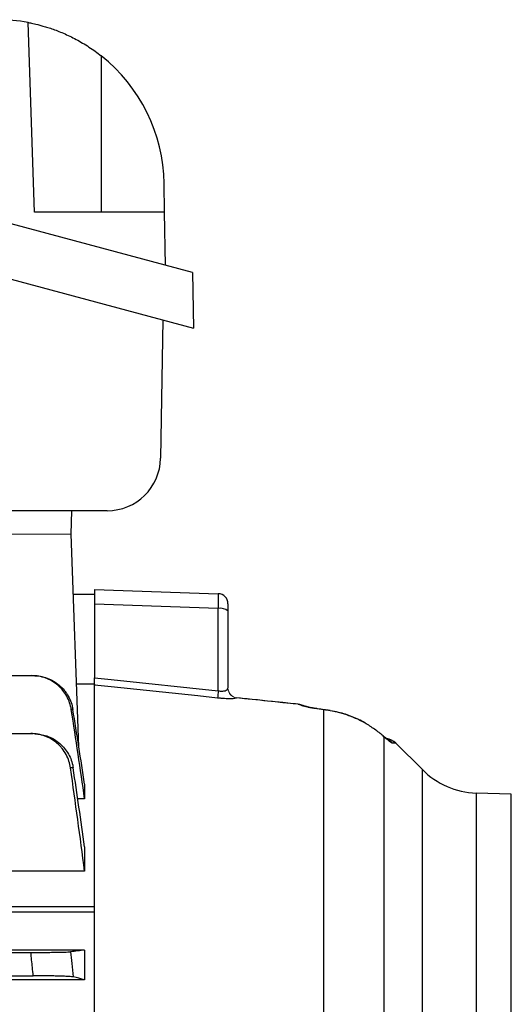
# Model space of a CAD drawing. Units: millimetres. Extents: x -1315 to 818, y -818 to 818.
# Drawn here: x 664 to 738, y 25 to 173 of the extents above; entities that cross this region are included whole.
import ezdxf

# ---------------------------------------------------------------- set-up
doc = ezdxf.new("R2010")
doc.units = ezdxf.units.MM

msp = doc.modelspace()

# ---------------------------------------------------------------- linework, layer by layer
at = {"color": 7, "linetype": 'Continuous', "lineweight": 25}
for p, q in [((666.55, 144.22), (665.56, 172.65)), ((690.21, 135.14), (562.49, 169.37)), ((676.55, 167.63), (676.55, 144.22)), ((562.34, 161.13), (690.36, 126.82)), ((686.05, 144.22), (685.98, 148.51)), ((686.05, 144.22), (666.55, 144.22)), ((686.19, 136.22), (686.05, 144.22)), ((690.21, 135.14), (690.36, 126.82)), ((685.8, 128.04), (685.44, 107.29)), ((677.44, 99.43), (574.73, 99.43)), ((672.1, 99.43), (671.98, 95.93)), ((673.16, 64.03), (672.05, 95.93)), ((675.55, 87.63), (675.55, 85.41)), ((675.55, 87.63), (694.1, 86.98)), ((672.36, 86.93), (675.55, 86.93)), ((675.55, 85.41), (675.55, 74.37)), ((694.1, 84.76), (675.55, 85.41)), ((694.1, 72.42), (694.1, 84.76)), ((695.55, 85.48), (695.55, 84.37)), ((695.55, 84.37), (695.55, 72.86)), ((614.95, 74.69), (666.12, 74.69)), ((675.55, 73.43), (672.84, 73.43)), ((675.55, 73.43), (675.55, 73.27)), ((675.55, 40.09), (675.55, 73.27)), ((709.96, 69.58), (709.91, 69.56)), ((709.91, -30.71), (709.91, 69.56)), ((710.89, 69.42), (710.86, 69.45)), ((716.28, 67.47), (716.22, 67.52)), ((619.55, 66), (665.98, 66)), ((718.9, 65.59), (718.8, 65.67)), ((718.95, 65.52), (718.8, 65.67)), ((718.95, 65.52), (718.95, -35.65)), ((720.7, 64.57), (720.63, 64.57)), ((724.71, 60.59), (720.72, 64.58)), ((724.71, -146.73), (724.71, 60.59)), ((674.05, 58.44), (674.05, 56.22)), ((674.05, 56.22), (673, 56.22)), ((738.05, 56.9), (732.77, 57.08)), ((732.77, 57.08), (732.77, -143.22)), ((738.05, -43.07), (738.05, 56.9)), ((674.05, 49.03), (674.05, 45.36)), ((674.05, 45.36), (623.19, 45.36)), ((515.02, 40.09), (675.55, 40.09)), ((675.55, 39.72), (675.55, 40.09)), ((675.55, 39.24), (518.03, 39.24)), ((675.55, -27.73), (675.55, 39.72)), ((619.55, 33.18), (665.98, 33.18)), ((674.05, 33.54), (623.19, 33.54)), ((674.05, 33.54), (674.05, 29.09)), ((622.55, 29.68), (666.34, 29.68)), ((674.05, 29.09), (623.14, 29.09))]:
    msp.add_line(p, q, dxfattribs=at)
at = {"color": 144, "linetype": 'Continuous', "lineweight": 18}
msp.add_line((672.05, 95.93), (580.05, 95.93), dxfattribs=at)
at = {"color": 7, "linetype": 'Continuous', "lineweight": 25, "flags": 128}
for points in [[(675.55, 74.37), (678.05, 74.11), (694.1, 72.42)], [(694, 71.33), (691.01, 71.64), (678.05, 73), (675.55, 73.27)], [(706.85, 70.2), (706.48, 70.33), (706.09, 70.39)]]:
    msp.add_lwpolyline(points, dxfattribs=at)
at = {"color": 7, "linetype": 'Continuous', "lineweight": 25}
for centre, radius, start, end in [((660.98, 148.07), 25, 79.4563, 90), ((660.98, 148.07), 25, 1, 51.4866), ((677.44, 107.43), 8, 270, 359), ((694.05, 85.48), 1.5, 0, 88), ((694.43, 83.08), 1.71, 48.9748, 101.0181), ((737.4, 67.72), 43.55, 173.8098, 175.2515), ((718.97, 62.8), 2.5, 45.5333, 81.4434), ((718.86, 62.8), 2.5, 44.9081, 78.3374), ((718.45, 62.82), 2.49, 44.5775, 61.5397), ((733.19, 69.08), 12, 225, 268)]:
    msp.add_arc(centre, radius, start, end, dxfattribs=at)
at = {"color": 144, "linetype": 'Continuous', "lineweight": 18}
for centre, radius, start, end in [((697.05, 72.85), 1.51, 182.5336, 263.1926), ((697.05, 72.86), 1.5, 180.0056, 264.0167)]:
    msp.add_arc(centre, radius, start, end, dxfattribs=at)
at = {"color": 7, "linetype": 'Continuous', "lineweight": 25}
msp.add_ellipse((694.05, 83.98), major_axis=(0.05, 3), ratio=0.013381, start_param=4.974889, end_param=6.282952, dxfattribs=at)
for points, knots in [([(665.56, 172.65), (665.56, 172.65), (665.64, 172.63), (665.87, 172.59), (665.97, 172.57), (666.21, 172.52), (666.35, 172.49), (666.81, 172.38), (667.18, 172.29), (667.85, 172.11), (668.09, 172.04), (668.59, 171.89), (668.85, 171.8), (669.39, 171.61), (669.68, 171.51), (670.27, 171.28), (670.57, 171.16), (671.5, 170.76), (672.13, 170.46), (673.1, 169.94), (673.42, 169.76), (674.06, 169.38), (674.38, 169.18), (675.33, 168.56), (675.95, 168.11), (676.55, 167.63)], [0, 0, 0, 0, 0.125, 0.125, 0.1875, 0.1875, 0.25, 0.25, 0.375, 0.375, 0.4375, 0.4375, 0.5, 0.5, 0.5625, 0.5625, 0.625, 0.625, 0.75, 0.75, 0.8125, 0.8125, 0.875, 0.875, 1, 1, 1, 1]), ([(672.05, 69.61), (672, 69.96), (671.91, 70.3), (671.69, 70.97), (671.54, 71.3), (671.19, 71.92), (671, 72.21), (670.55, 72.76), (670.3, 73.02), (669.76, 73.48), (669.47, 73.69), (668.86, 74.04), (668.54, 74.2), (667.87, 74.44), (667.53, 74.54), (666.83, 74.66), (666.47, 74.69), (666.12, 74.69)], [0, 0, 0, 0, 0.125, 0.125, 0.25, 0.25, 0.375, 0.375, 0.5, 0.5, 0.625, 0.625, 0.75, 0.75, 0.875, 0.875, 1, 1, 1, 1]), ([(666.12, 74.69), (666.16, 74.69), (666.21, 74.69), (666.26, 74.69), (666.28, 74.69), (666.3, 74.69), (666.32, 74.69)], [0, 0, 0, 0, 0.001667341, 0.001667341, 0.001667341, 0.00250868, 0.00250868, 0.00250868, 0.00250868]), ([(666.32, 74.69), (666.68, 74.69), (667.04, 74.66), (667.73, 74.54), (668.08, 74.44), (668.75, 74.2), (669.07, 74.05), (669.68, 73.69), (669.97, 73.48), (670.51, 73.02), (670.76, 72.77), (671.1, 72.36), (671.2, 72.22), (671.41, 71.93), (671.5, 71.77), (671.76, 71.31), (671.91, 70.99), (672.14, 70.32), (672.23, 69.97), (672.29, 69.62)], [0, 0, 0, 0, 0.125, 0.125, 0.25, 0.25, 0.375, 0.375, 0.5, 0.5, 0.625, 0.625, 0.6875, 0.6875, 0.75, 0.75, 0.875, 0.875, 1, 1, 1, 1]), ([(675.55, 73.27), (675.55, 73.29), (675.55, 73.33), (675.55, 73.45), (675.55, 73.53), (675.55, 73.72), (675.55, 73.84), (675.55, 74.09), (675.55, 74.22), (675.55, 74.37)], [0, 0, 0, 0, 0.25, 0.25, 0.5, 0.5, 0.75, 0.75, 1, 1, 1, 1]), ([(694.1, 72.42), (694.29, 72.38), (694.49, 72.36), (694.75, 72.37), (694.83, 72.38), (694.98, 72.4), (695.05, 72.42), (695.24, 72.47), (695.34, 72.53), (695.48, 72.65), (695.52, 72.71), (695.54, 72.79)], [0, 0, 0, 0, 0.25, 0.25, 0.375, 0.375, 0.5, 0.5, 0.75, 0.75, 1, 1, 1, 1]), ([(696.87, 71.35), (696.83, 71.32), (696.73, 71.29), (696.41, 71.24), (696.2, 71.23), (695.68, 71.22), (695.38, 71.23), (694.88, 71.26), (694.71, 71.27), (694.36, 71.29), (694.18, 71.31), (694, 71.33)], [0, 0, 0, 0, 0.25, 0.25, 0.5, 0.5, 0.75, 0.75, 0.875, 0.875, 1, 1, 1, 1]), ([(706.07, 70.41), (705.05, 70.51), (701.99, 70.83), (698.94, 71.15), (696.9, 71.37)], [0, 0, 0, 0, 0.333037, 1, 1, 1, 1]), ([(672.29, 69.62), (672.25, 69.62), (672.21, 69.61), (672.16, 69.61), (672.13, 69.61), (672.09, 69.61), (672.05, 69.61)], [0, 0, 0, 0, 0.001510935, 0.001510935, 0.001510935, 0.0028645, 0.0028645, 0.0028645, 0.0028645]), ([(706.61, 70.25), (706.51, 70.3), (706.34, 70.39), (706.15, 70.38), (706.07, 70.38)], [0, 0, 0, 0, 0.558974, 1, 1, 1, 1]), ([(709.91, 69.56), (709.46, 69.62), (709.03, 69.68), (708.42, 69.78), (708.22, 69.82), (707.85, 69.89), (707.68, 69.93), (707.35, 70), (707.19, 70.04), (706.9, 70.12), (706.77, 70.15), (706.42, 70.26), (706.23, 70.33), (706.09, 70.39)], [0, 0, 0, 0, 0.25, 0.25, 0.375, 0.375, 0.5, 0.5, 0.625, 0.625, 0.75, 0.75, 1, 1, 1, 1]), ([(708.87, 69.74), (708.59, 69.79), (707.99, 69.89), (707.33, 70.05), (706.94, 70.16), (706.8, 70.22), (706.84, 70.2), (706.85, 70.2)], [0, 0, 0, 0, 0.255448, 0.543751, 0.784834, 0.977444, 1, 1, 1, 1]), ([(709.96, 69.58), (709.62, 69.62), (709.23, 69.67), (708.91, 69.73), (708.87, 69.74)], [0, 0, 0, 0, 0.88353, 1, 1, 1, 1]), ([(710.87, 69.44), (710.83, 69.45), (710.53, 69.51), (710.23, 69.54), (709.96, 69.57)], [0, 0, 0, 0, 0.130336, 1, 1, 1, 1]), ([(716.22, 67.52), (716.17, 67.55), (715.53, 67.95), (714.18, 68.56), (712.43, 69.17), (711.29, 69.35), (710.86, 69.41)], [0, 0, 0, 0, 0.032324, 0.402922, 0.775458, 1, 1, 1, 1]), ([(716.28, 67.47), (715.46, 67.96), (714.6, 68.36), (713.25, 68.85), (712.79, 68.99), (711.85, 69.24), (711.37, 69.34), (710.89, 69.42)], [0, 0, 0, 0, 0.5, 0.5, 0.75, 0.75, 1, 1, 1, 1]), ([(718.95, 65.52), (718.77, 65.68), (718.57, 65.85), (718.16, 66.19), (717.94, 66.35), (717.27, 66.85), (716.79, 67.17), (716.28, 67.47)], [0, 0, 0, 0, 0.25, 0.25, 0.5, 0.5, 1, 1, 1, 1]), ([(671.94, 60.84), (671.89, 61.2), (671.81, 61.55), (671.59, 62.22), (671.45, 62.56), (671.1, 63.19), (670.9, 63.48), (670.57, 63.9), (670.45, 64.04), (670.2, 64.29), (670.07, 64.42), (669.66, 64.77), (669.37, 64.98), (668.75, 65.34), (668.42, 65.5), (667.75, 65.75), (667.41, 65.84), (666.7, 65.97), (666.34, 66), (665.98, 66)], [0, 0, 0, 0, 0.125, 0.125, 0.25, 0.25, 0.375, 0.375, 0.4375, 0.4375, 0.5, 0.5, 0.625, 0.625, 0.75, 0.75, 0.875, 0.875, 1, 1, 1, 1]), ([(665.98, 66), (666.06, 66), (666.14, 66), (666.22, 66), (666.26, 66), (666.3, 66), (666.34, 66)], [0, 0, 0, 0, 0.002278512, 0.002278512, 0.002278512, 0.00351862, 0.00351862, 0.00351862, 0.00351862]), ([(666.56, 65.97), (667.17, 65.9), (668.46, 65.77), (670.2, 64.75), (671.58, 63.22), (672.17, 61.8), (672.31, 61), (672.33, 60.86)], [0, 0, 0, 0, 0.217981, 0.461962, 0.705908, 0.948999, 1, 1, 1, 1]), ([(719.63, 65), (719.62, 65), (719.62, 65), (719.47, 65.12), (719.23, 65.31), (718.99, 65.51), (718.9, 65.59)], [0, 0, 0, 0, 0.127364, 0.375743, 0.752168, 1, 1, 1, 1]), ([(720.22, 64.57), (720.19, 64.57), (720.14, 64.59), (719.99, 64.68), (719.9, 64.75), (719.67, 64.92), (719.55, 65.02), (719.27, 65.25), (719.11, 65.38), (718.95, 65.52)], [0, 0, 0, 0, 0.25, 0.25, 0.5, 0.5, 0.75, 0.75, 1, 1, 1, 1]), ([(672.33, 60.86), (672.26, 60.85), (672.19, 60.85), (672.13, 60.85), (672.07, 60.85), (672.01, 60.84), (671.94, 60.84)], [0, 0, 0, 0, 0.002031284, 0.002031284, 0.002031284, 0.003789409, 0.003789409, 0.003789409, 0.003789409]), ([(665.98, 33.18), (666.34, 33.18), (666.7, 33.18), (667.4, 33.18), (667.75, 33.19), (668.42, 33.19), (668.75, 33.19), (669.21, 33.2), (669.36, 33.2), (669.65, 33.2), (669.79, 33.2), (670.2, 33.21), (670.45, 33.21), (670.9, 33.22), (671.1, 33.23), (671.44, 33.24), (671.59, 33.25), (671.81, 33.26), (671.89, 33.26), (671.94, 33.27)], [0, 0, 0, 0, 0.125, 0.125, 0.25, 0.25, 0.375, 0.375, 0.4375, 0.4375, 0.5, 0.5, 0.625, 0.625, 0.75, 0.75, 0.875, 0.875, 1, 1, 1, 1]), ([(666.34, 29.68), (666.3, 30.09), (666.26, 30.5), (666.22, 30.91), (666.14, 31.67), (666.06, 32.43), (665.98, 33.18)], [0, 0, 0, 0, 0.001240108, 0.001240108, 0.001240108, 0.003518621, 0.003518621, 0.003518621, 0.003518621]), ([(671.94, 33.27), (672.01, 32.69), (672.07, 32.1), (672.13, 31.52), (672.19, 30.85), (672.26, 30.17), (672.33, 29.5)], [0, 0, 0, 0, 0.001758125, 0.001758125, 0.001758125, 0.003789409, 0.003789409, 0.003789409, 0.003789409]), ([(672.33, 29.5), (672.28, 29.51), (672.19, 29.53), (671.96, 29.55), (671.82, 29.56), (671.47, 29.58), (671.27, 29.59), (670.93, 29.61), (670.81, 29.61), (670.56, 29.62), (670.43, 29.63), (670.02, 29.64), (669.73, 29.64), (669.11, 29.66), (668.79, 29.66), (668.11, 29.67), (667.77, 29.68), (667.07, 29.68), (666.7, 29.68), (666.34, 29.68)], [0, 0, 0, 0, 0.125, 0.125, 0.25, 0.25, 0.375, 0.375, 0.4375, 0.4375, 0.5, 0.5, 0.625, 0.625, 0.75, 0.75, 0.875, 0.875, 1, 1, 1, 1])]:
    msp.add_open_spline(points, degree=3, knots=knots, dxfattribs=at)
at = {"color": 144, "linetype": 'Continuous', "lineweight": 18}
for points in [[(695.54, 72.79), (695.55, 72.81), (695.55, 72.84), (695.55, 72.86)], [(696.89, 71.37), (696.89, 71.36), (696.89, 71.36), (696.87, 71.35)]]:
    msp.add_open_spline(points, degree=3, dxfattribs=at)
at = {"color": 7, "linetype": 'Continuous', "lineweight": 25}
for points in [[(706.09, 70.39), (703.02, 70.71), (699.94, 71.03), (696.87, 71.35)], [(674.05, 56.22), (673.4, 60.68), (672.73, 65.15), (672.05, 69.61)], [(674.05, 58.44), (673.47, 62.17), (672.88, 65.89), (672.29, 69.62)], [(706.09, 70.39), (706.08, 70.4), (706.08, 70.4), (706.07, 70.41)], [(710.89, 69.42), (710.56, 69.47), (710.24, 69.52), (709.91, 69.56)], [(720.63, 64.57), (720.54, 64.57), (720.41, 64.57), (720.22, 64.57)], [(674.05, 45.36), (673.37, 50.52), (672.67, 55.68), (671.94, 60.84)], [(674.05, 49.03), (673.49, 52.97), (672.91, 56.92), (672.33, 60.86)], [(674.05, 33.54), (673.37, 33.45), (672.67, 33.36), (671.94, 33.27)], [(674.05, 29.09), (673.49, 29.23), (672.91, 29.36), (672.33, 29.5)]]:
    msp.add_open_spline(points, degree=3, dxfattribs=at)

doc.saveas('drawing.dxf')
